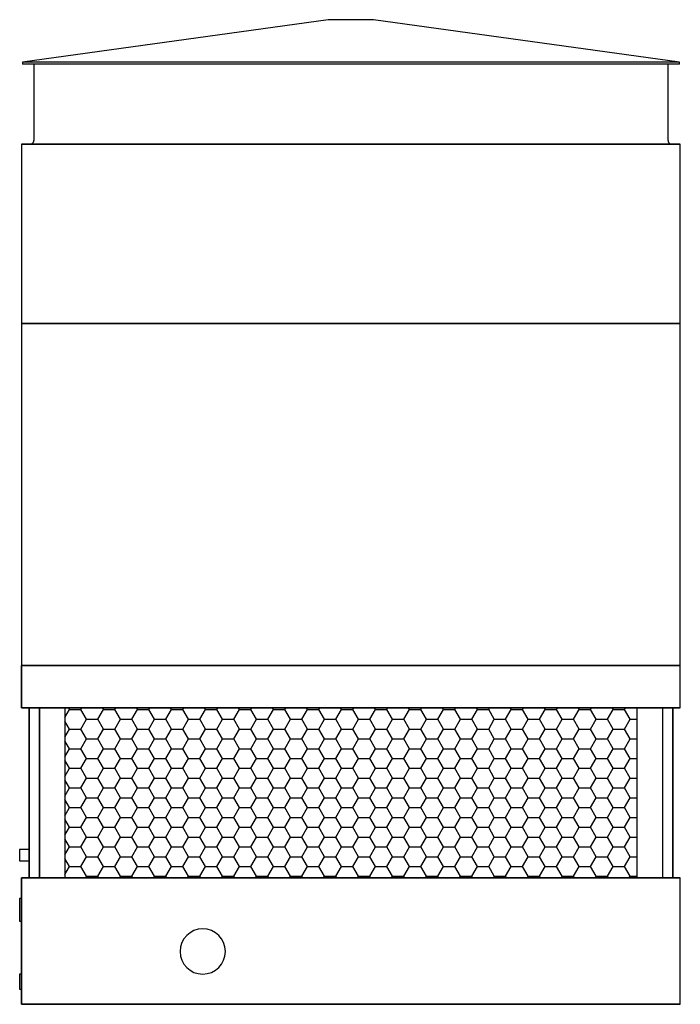
# Model space of a CAD drawing. Extents: x 2 to 408, y 1 to 271.
# Drawn here: x 162 to 250, y 1 to 132 of the extents above; entities that cross this region are included whole.
import ezdxf

# ---------------------------------------------------------------- set-up
doc = ezdxf.new("R2010")
doc.units = 0
doc.layers.get('0').update_dxf_attribs({"linetype": 'CONTINUOUS'})

# ---------------------------------------------------------------- blocks, each defined once
blk = doc.blocks.new('*X21')
at = {"color": 0}
for p, q in [((168.75, 40.27), (168.63, 40.48)), ((170.25, 40.27), (170.37, 40.48)), ((173.25, 40.27), (173.13, 40.48)), ((174.75, 40.27), (174.87, 40.48)), ((177.75, 40.27), (177.63, 40.48)), ((179.25, 40.27), (179.37, 40.48)), ((182.25, 40.27), (182.13, 40.48)), ((183.75, 40.27), (183.87, 40.48)), ((186.75, 40.27), (186.63, 40.48)), ((188.25, 40.27), (188.37, 40.48)), ((191.25, 40.27), (191.13, 40.48)), ((192.75, 40.27), (192.87, 40.48)), ((195.75, 40.27), (195.63, 40.48)), ((197.25, 40.27), (197.37, 40.48)), ((200.25, 40.27), (200.13, 40.48)), ((201.75, 40.27), (201.87, 40.48)), ((204.75, 40.27), (204.63, 40.48)), ((206.25, 40.27), (206.37, 40.48)), ((209.25, 40.27), (209.13, 40.48)), ((210.75, 40.27), (210.87, 40.48)), ((213.75, 40.27), (213.63, 40.48)), ((215.25, 40.27), (215.37, 40.48)), ((218.25, 40.27), (218.13, 40.48)), ((219.75, 40.27), (219.87, 40.48)), ((222.75, 40.27), (222.63, 40.48)), ((224.25, 40.27), (224.37, 40.48)), ((227.25, 40.27), (227.13, 40.48)), ((228.75, 40.27), (228.87, 40.48)), ((231.75, 40.27), (231.63, 40.48)), ((233.25, 40.27), (233.37, 40.48)), ((236.25, 40.27), (236.13, 40.48)), ((237.75, 40.27), (237.87, 40.48)), ((240.75, 40.27), (240.63, 40.48)), ((242.25, 40.27), (242.37, 40.48)), ((168.13, 39.2), (168.75, 40.27)), ((168.75, 40.27), (170.25, 40.27)), ((171, 38.97), (170.25, 40.27)), ((172.5, 38.97), (173.25, 40.27)), ((173.25, 40.27), (174.75, 40.27)), ((175.5, 38.97), (174.75, 40.27)), ((177, 38.97), (177.75, 40.27)), ((177.75, 40.27), (179.25, 40.27)), ((180, 38.97), (179.25, 40.27)), ((181.5, 38.97), (182.25, 40.27)), ((182.25, 40.27), (183.75, 40.27)), ((184.5, 38.97), (183.75, 40.27)), ((186, 38.97), (186.75, 40.27)), ((186.75, 40.27), (188.25, 40.27)), ((189, 38.97), (188.25, 40.27)), ((190.5, 38.97), (191.25, 40.27)), ((191.25, 40.27), (192.75, 40.27)), ((193.5, 38.97), (192.75, 40.27)), ((195, 38.97), (195.75, 40.27)), ((195.75, 40.27), (197.25, 40.27)), ((198, 38.97), (197.25, 40.27)), ((199.5, 38.97), (200.25, 40.27)), ((200.25, 40.27), (201.75, 40.27)), ((202.5, 38.97), (201.75, 40.27)), ((204, 38.97), (204.75, 40.27)), ((204.75, 40.27), (206.25, 40.27)), ((207, 38.97), (206.25, 40.27)), ((208.5, 38.97), (209.25, 40.27)), ((209.25, 40.27), (210.75, 40.27)), ((211.5, 38.97), (210.75, 40.27)), ((213, 38.97), (213.75, 40.27)), ((213.75, 40.27), (215.25, 40.27)), ((216, 38.97), (215.25, 40.27)), ((217.5, 38.97), (218.25, 40.27)), ((218.25, 40.27), (219.75, 40.27)), ((220.5, 38.97), (219.75, 40.27)), ((222, 38.97), (222.75, 40.27)), ((222.75, 40.27), (224.25, 40.27)), ((225, 38.97), (224.25, 40.27)), ((226.5, 38.97), (227.25, 40.27)), ((227.25, 40.27), (228.75, 40.27)), ((229.5, 38.97), (228.75, 40.27)), ((231, 38.97), (231.75, 40.27)), ((231.75, 40.27), (233.25, 40.27)), ((234, 38.97), (233.25, 40.27)), ((235.5, 38.97), (236.25, 40.27)), ((236.25, 40.27), (237.75, 40.27)), ((238.5, 38.97), (237.75, 40.27)), ((240, 38.97), (240.75, 40.27)), ((240.75, 40.27), (242.25, 40.27)), ((243, 38.97), (242.25, 40.27)), ((168.75, 37.67), (168.13, 38.74)), ((170.25, 37.67), (171, 38.97)), ((171, 38.97), (172.5, 38.97)), ((173.25, 37.67), (172.5, 38.97)), ((174.75, 37.67), (175.5, 38.97)), ((175.5, 38.97), (177, 38.97)), ((177.75, 37.67), (177, 38.97)), ((179.25, 37.67), (180, 38.97)), ((180, 38.97), (181.5, 38.97)), ((182.25, 37.67), (181.5, 38.97)), ((183.75, 37.67), (184.5, 38.97)), ((184.5, 38.97), (186, 38.97)), ((186.75, 37.67), (186, 38.97)), ((188.25, 37.67), (189, 38.97)), ((189, 38.97), (190.5, 38.97)), ((191.25, 37.67), (190.5, 38.97)), ((192.75, 37.67), (193.5, 38.97)), ((193.5, 38.97), (195, 38.97)), ((195.75, 37.67), (195, 38.97)), ((197.25, 37.67), (198, 38.97)), ((198, 38.97), (199.5, 38.97)), ((200.25, 37.67), (199.5, 38.97)), ((201.75, 37.67), (202.5, 38.97)), ((202.5, 38.97), (204, 38.97)), ((204.75, 37.67), (204, 38.97)), ((206.25, 37.67), (207, 38.97)), ((207, 38.97), (208.5, 38.97)), ((209.25, 37.67), (208.5, 38.97)), ((210.75, 37.67), (211.5, 38.97)), ((211.5, 38.97), (213, 38.97)), ((213.75, 37.67), (213, 38.97)), ((215.25, 37.67), (216, 38.97)), ((216, 38.97), (217.5, 38.97)), ((218.25, 37.67), (217.5, 38.97)), ((219.75, 37.67), (220.5, 38.97)), ((220.5, 38.97), (222, 38.97)), ((222.75, 37.67), (222, 38.97)), ((224.25, 37.67), (225, 38.97)), ((225, 38.97), (226.5, 38.97)), ((227.25, 37.67), (226.5, 38.97)), ((228.75, 37.67), (229.5, 38.97)), ((229.5, 38.97), (231, 38.97)), ((231.75, 37.67), (231, 38.97)), ((233.25, 37.67), (234, 38.97)), ((234, 38.97), (235.5, 38.97)), ((236.25, 37.67), (235.5, 38.97)), ((237.75, 37.67), (238.5, 38.97)), ((238.5, 38.97), (240, 38.97)), ((240.75, 37.67), (240, 38.97)), ((242.25, 37.67), (243, 38.97)), ((243, 38.97), (243.88, 38.97)), ((168.13, 36.6), (168.75, 37.67)), ((168.75, 37.67), (170.25, 37.67)), ((171, 36.37), (170.25, 37.67)), ((172.5, 36.37), (173.25, 37.67)), ((173.25, 37.67), (174.75, 37.67)), ((175.5, 36.37), (174.75, 37.67)), ((177, 36.37), (177.75, 37.67)), ((177.75, 37.67), (179.25, 37.67)), ((180, 36.37), (179.25, 37.67)), ((181.5, 36.37), (182.25, 37.67)), ((182.25, 37.67), (183.75, 37.67)), ((184.5, 36.37), (183.75, 37.67)), ((186, 36.37), (186.75, 37.67)), ((186.75, 37.67), (188.25, 37.67)), ((189, 36.37), (188.25, 37.67)), ((190.5, 36.37), (191.25, 37.67)), ((191.25, 37.67), (192.75, 37.67)), ((193.5, 36.37), (192.75, 37.67)), ((195, 36.37), (195.75, 37.67)), ((195.75, 37.67), (197.25, 37.67)), ((198, 36.37), (197.25, 37.67)), ((199.5, 36.37), (200.25, 37.67)), ((200.25, 37.67), (201.75, 37.67)), ((202.5, 36.37), (201.75, 37.67)), ((204, 36.37), (204.75, 37.67)), ((204.75, 37.67), (206.25, 37.67)), ((207, 36.37), (206.25, 37.67)), ((208.5, 36.37), (209.25, 37.67)), ((209.25, 37.67), (210.75, 37.67)), ((211.5, 36.37), (210.75, 37.67)), ((213, 36.37), (213.75, 37.67)), ((213.75, 37.67), (215.25, 37.67)), ((216, 36.37), (215.25, 37.67)), ((217.5, 36.37), (218.25, 37.67)), ((218.25, 37.67), (219.75, 37.67)), ((220.5, 36.37), (219.75, 37.67)), ((222, 36.37), (222.75, 37.67)), ((222.75, 37.67), (224.25, 37.67)), ((225, 36.37), (224.25, 37.67)), ((226.5, 36.37), (227.25, 37.67)), ((227.25, 37.67), (228.75, 37.67)), ((229.5, 36.37), (228.75, 37.67)), ((231, 36.37), (231.75, 37.67)), ((231.75, 37.67), (233.25, 37.67)), ((234, 36.37), (233.25, 37.67)), ((235.5, 36.37), (236.25, 37.67)), ((236.25, 37.67), (237.75, 37.67)), ((238.5, 36.37), (237.75, 37.67)), ((240, 36.37), (240.75, 37.67)), ((240.75, 37.67), (242.25, 37.67)), ((243, 36.37), (242.25, 37.67)), ((168.75, 35.07), (168.13, 36.14)), ((170.25, 35.07), (171, 36.37)), ((171, 36.37), (172.5, 36.37)), ((173.25, 35.07), (172.5, 36.37)), ((174.75, 35.07), (175.5, 36.37)), ((175.5, 36.37), (177, 36.37)), ((177.75, 35.07), (177, 36.37)), ((179.25, 35.07), (180, 36.37)), ((180, 36.37), (181.5, 36.37)), ((182.25, 35.07), (181.5, 36.37)), ((183.75, 35.07), (184.5, 36.37)), ((184.5, 36.37), (186, 36.37)), ((186.75, 35.07), (186, 36.37)), ((188.25, 35.07), (189, 36.37)), ((189, 36.37), (190.5, 36.37)), ((191.25, 35.07), (190.5, 36.37)), ((192.75, 35.07), (193.5, 36.37)), ((193.5, 36.37), (195, 36.37)), ((195.75, 35.07), (195, 36.37)), ((197.25, 35.07), (198, 36.37)), ((198, 36.37), (199.5, 36.37)), ((200.25, 35.07), (199.5, 36.37)), ((201.75, 35.07), (202.5, 36.37)), ((202.5, 36.37), (204, 36.37)), ((204.75, 35.07), (204, 36.37)), ((206.25, 35.07), (207, 36.37)), ((207, 36.37), (208.5, 36.37)), ((209.25, 35.07), (208.5, 36.37)), ((210.75, 35.07), (211.5, 36.37)), ((211.5, 36.37), (213, 36.37)), ((213.75, 35.07), (213, 36.37)), ((215.25, 35.07), (216, 36.37)), ((216, 36.37), (217.5, 36.37)), ((218.25, 35.07), (217.5, 36.37)), ((219.75, 35.07), (220.5, 36.37)), ((220.5, 36.37), (222, 36.37)), ((222.75, 35.07), (222, 36.37)), ((224.25, 35.07), (225, 36.37)), ((225, 36.37), (226.5, 36.37)), ((227.25, 35.07), (226.5, 36.37)), ((228.75, 35.07), (229.5, 36.37)), ((229.5, 36.37), (231, 36.37)), ((231.75, 35.07), (231, 36.37)), ((233.25, 35.07), (234, 36.37)), ((234, 36.37), (235.5, 36.37)), ((236.25, 35.07), (235.5, 36.37)), ((237.75, 35.07), (238.5, 36.37)), ((238.5, 36.37), (240, 36.37)), ((240.75, 35.07), (240, 36.37)), ((242.25, 35.07), (243, 36.37)), ((243, 36.37), (243.88, 36.37)), ((168.13, 34.01), (168.75, 35.07)), ((168.75, 35.07), (170.25, 35.07)), ((171, 33.77), (170.25, 35.07)), ((172.5, 33.77), (173.25, 35.07)), ((173.25, 35.07), (174.75, 35.07)), ((175.5, 33.77), (174.75, 35.07)), ((177, 33.77), (177.75, 35.07)), ((177.75, 35.07), (179.25, 35.07)), ((180, 33.77), (179.25, 35.07)), ((181.5, 33.77), (182.25, 35.07)), ((182.25, 35.07), (183.75, 35.07)), ((184.5, 33.77), (183.75, 35.07)), ((186, 33.77), (186.75, 35.07)), ((186.75, 35.07), (188.25, 35.07)), ((189, 33.77), (188.25, 35.07)), ((190.5, 33.77), (191.25, 35.07)), ((191.25, 35.07), (192.75, 35.07)), ((193.5, 33.77), (192.75, 35.07)), ((195, 33.77), (195.75, 35.07)), ((195.75, 35.07), (197.25, 35.07)), ((198, 33.77), (197.25, 35.07)), ((199.5, 33.77), (200.25, 35.07)), ((200.25, 35.07), (201.75, 35.07)), ((202.5, 33.77), (201.75, 35.07)), ((204, 33.77), (204.75, 35.07)), ((204.75, 35.07), (206.25, 35.07)), ((207, 33.77), (206.25, 35.07)), ((208.5, 33.77), (209.25, 35.07)), ((209.25, 35.07), (210.75, 35.07)), ((211.5, 33.77), (210.75, 35.07)), ((213, 33.77), (213.75, 35.07)), ((213.75, 35.07), (215.25, 35.07)), ((216, 33.77), (215.25, 35.07)), ((217.5, 33.77), (218.25, 35.07)), ((218.25, 35.07), (219.75, 35.07)), ((220.5, 33.77), (219.75, 35.07)), ((222, 33.77), (222.75, 35.07)), ((222.75, 35.07), (224.25, 35.07)), ((225, 33.77), (224.25, 35.07)), ((226.5, 33.77), (227.25, 35.07)), ((227.25, 35.07), (228.75, 35.07)), ((229.5, 33.77), (228.75, 35.07)), ((231, 33.77), (231.75, 35.07)), ((231.75, 35.07), (233.25, 35.07)), ((234, 33.77), (233.25, 35.07)), ((235.5, 33.77), (236.25, 35.07)), ((236.25, 35.07), (237.75, 35.07)), ((238.5, 33.77), (237.75, 35.07)), ((240, 33.77), (240.75, 35.07)), ((240.75, 35.07), (242.25, 35.07)), ((243, 33.77), (242.25, 35.07)), ((168.75, 32.48), (168.13, 33.54)), ((170.25, 32.48), (171, 33.77)), ((171, 33.77), (172.5, 33.77)), ((173.25, 32.48), (172.5, 33.77)), ((174.75, 32.48), (175.5, 33.77)), ((175.5, 33.77), (177, 33.77)), ((177.75, 32.48), (177, 33.77)), ((179.25, 32.48), (180, 33.77)), ((180, 33.77), (181.5, 33.77)), ((182.25, 32.48), (181.5, 33.77)), ((183.75, 32.48), (184.5, 33.77)), ((184.5, 33.77), (186, 33.77)), ((186.75, 32.48), (186, 33.77)), ((188.25, 32.48), (189, 33.77)), ((189, 33.77), (190.5, 33.77)), ((191.25, 32.48), (190.5, 33.77)), ((192.75, 32.48), (193.5, 33.77)), ((193.5, 33.77), (195, 33.77)), ((195.75, 32.48), (195, 33.77)), ((197.25, 32.48), (198, 33.77)), ((198, 33.77), (199.5, 33.77)), ((200.25, 32.48), (199.5, 33.77)), ((201.75, 32.48), (202.5, 33.77)), ((202.5, 33.77), (204, 33.77)), ((204.75, 32.48), (204, 33.77)), ((206.25, 32.48), (207, 33.77)), ((207, 33.77), (208.5, 33.77)), ((209.25, 32.48), (208.5, 33.77)), ((210.75, 32.48), (211.5, 33.77)), ((211.5, 33.77), (213, 33.77)), ((213.75, 32.48), (213, 33.77)), ((215.25, 32.48), (216, 33.77)), ((216, 33.77), (217.5, 33.77)), ((218.25, 32.48), (217.5, 33.77)), ((219.75, 32.48), (220.5, 33.77)), ((220.5, 33.77), (222, 33.77)), ((222.75, 32.48), (222, 33.77)), ((224.25, 32.48), (225, 33.77)), ((225, 33.77), (226.5, 33.77)), ((227.25, 32.48), (226.5, 33.77)), ((228.75, 32.48), (229.5, 33.77)), ((229.5, 33.77), (231, 33.77)), ((231.75, 32.48), (231, 33.77)), ((233.25, 32.48), (234, 33.77)), ((234, 33.77), (235.5, 33.77)), ((236.25, 32.48), (235.5, 33.77)), ((237.75, 32.48), (238.5, 33.77)), ((238.5, 33.77), (240, 33.77)), ((240.75, 32.48), (240, 33.77)), ((242.25, 32.48), (243, 33.77)), ((243, 33.77), (243.88, 33.77)), ((168.13, 31.41), (168.75, 32.48)), ((168.75, 32.48), (170.25, 32.48)), ((171, 31.18), (170.25, 32.48)), ((172.5, 31.18), (173.25, 32.48)), ((173.25, 32.48), (174.75, 32.48)), ((175.5, 31.18), (174.75, 32.48)), ((177, 31.18), (177.75, 32.48)), ((177.75, 32.48), (179.25, 32.48)), ((180, 31.18), (179.25, 32.48)), ((181.5, 31.18), (182.25, 32.48)), ((182.25, 32.48), (183.75, 32.48)), ((184.5, 31.18), (183.75, 32.48)), ((186, 31.18), (186.75, 32.48)), ((186.75, 32.48), (188.25, 32.48)), ((189, 31.18), (188.25, 32.48)), ((190.5, 31.18), (191.25, 32.48)), ((191.25, 32.48), (192.75, 32.48)), ((193.5, 31.18), (192.75, 32.48)), ((195, 31.18), (195.75, 32.48)), ((195.75, 32.48), (197.25, 32.48)), ((198, 31.18), (197.25, 32.48)), ((199.5, 31.18), (200.25, 32.48)), ((200.25, 32.48), (201.75, 32.48)), ((202.5, 31.18), (201.75, 32.48)), ((204, 31.18), (204.75, 32.48)), ((204.75, 32.48), (206.25, 32.48)), ((207, 31.18), (206.25, 32.48)), ((208.5, 31.18), (209.25, 32.48)), ((209.25, 32.48), (210.75, 32.48)), ((211.5, 31.18), (210.75, 32.48)), ((213, 31.18), (213.75, 32.48)), ((213.75, 32.48), (215.25, 32.48)), ((216, 31.18), (215.25, 32.48)), ((217.5, 31.18), (218.25, 32.48)), ((218.25, 32.48), (219.75, 32.48)), ((220.5, 31.18), (219.75, 32.48)), ((222, 31.18), (222.75, 32.48)), ((222.75, 32.48), (224.25, 32.48)), ((225, 31.18), (224.25, 32.48)), ((226.5, 31.18), (227.25, 32.48)), ((227.25, 32.48), (228.75, 32.48)), ((229.5, 31.18), (228.75, 32.48)), ((231, 31.18), (231.75, 32.48)), ((231.75, 32.48), (233.25, 32.48)), ((234, 31.18), (233.25, 32.48)), ((235.5, 31.18), (236.25, 32.48)), ((236.25, 32.48), (237.75, 32.48)), ((238.5, 31.18), (237.75, 32.48)), ((240, 31.18), (240.75, 32.48)), ((240.75, 32.48), (242.25, 32.48)), ((243, 31.18), (242.25, 32.48)), ((168.75, 29.88), (168.13, 30.95)), ((170.25, 29.88), (171, 31.18)), ((171, 31.18), (172.5, 31.18)), ((173.25, 29.88), (172.5, 31.18)), ((174.75, 29.88), (175.5, 31.18)), ((175.5, 31.18), (177, 31.18)), ((177.75, 29.88), (177, 31.18)), ((179.25, 29.88), (180, 31.18)), ((180, 31.18), (181.5, 31.18)), ((182.25, 29.88), (181.5, 31.18)), ((183.75, 29.88), (184.5, 31.18)), ((184.5, 31.18), (186, 31.18)), ((186.75, 29.88), (186, 31.18)), ((188.25, 29.88), (189, 31.18)), ((189, 31.18), (190.5, 31.18)), ((191.25, 29.88), (190.5, 31.18)), ((192.75, 29.88), (193.5, 31.18)), ((193.5, 31.18), (195, 31.18)), ((195.75, 29.88), (195, 31.18)), ((197.25, 29.88), (198, 31.18)), ((198, 31.18), (199.5, 31.18)), ((200.25, 29.88), (199.5, 31.18)), ((201.75, 29.88), (202.5, 31.18)), ((202.5, 31.18), (204, 31.18)), ((204.75, 29.88), (204, 31.18)), ((206.25, 29.88), (207, 31.18)), ((207, 31.18), (208.5, 31.18)), ((209.25, 29.88), (208.5, 31.18)), ((210.75, 29.88), (211.5, 31.18)), ((211.5, 31.18), (213, 31.18)), ((213.75, 29.88), (213, 31.18)), ((215.25, 29.88), (216, 31.18)), ((216, 31.18), (217.5, 31.18)), ((218.25, 29.88), (217.5, 31.18)), ((219.75, 29.88), (220.5, 31.18)), ((220.5, 31.18), (222, 31.18)), ((222.75, 29.88), (222, 31.18)), ((224.25, 29.88), (225, 31.18)), ((225, 31.18), (226.5, 31.18)), ((227.25, 29.88), (226.5, 31.18)), ((228.75, 29.88), (229.5, 31.18)), ((229.5, 31.18), (231, 31.18)), ((231.75, 29.88), (231, 31.18)), ((233.25, 29.88), (234, 31.18)), ((234, 31.18), (235.5, 31.18)), ((236.25, 29.88), (235.5, 31.18)), ((237.75, 29.88), (238.5, 31.18)), ((238.5, 31.18), (240, 31.18)), ((240.75, 29.88), (240, 31.18)), ((242.25, 29.88), (243, 31.18)), ((243, 31.18), (243.88, 31.18)), ((168.13, 28.81), (168.75, 29.88)), ((168.75, 29.88), (170.25, 29.88)), ((171, 28.58), (170.25, 29.88)), ((172.5, 28.58), (173.25, 29.88)), ((173.25, 29.88), (174.75, 29.88)), ((175.5, 28.58), (174.75, 29.88)), ((177, 28.58), (177.75, 29.88)), ((177.75, 29.88), (179.25, 29.88)), ((180, 28.58), (179.25, 29.88)), ((181.5, 28.58), (182.25, 29.88)), ((182.25, 29.88), (183.75, 29.88)), ((184.5, 28.58), (183.75, 29.88)), ((186, 28.58), (186.75, 29.88)), ((186.75, 29.88), (188.25, 29.88)), ((189, 28.58), (188.25, 29.88)), ((190.5, 28.58), (191.25, 29.88)), ((191.25, 29.88), (192.75, 29.88)), ((193.5, 28.58), (192.75, 29.88)), ((195, 28.58), (195.75, 29.88)), ((195.75, 29.88), (197.25, 29.88)), ((198, 28.58), (197.25, 29.88)), ((199.5, 28.58), (200.25, 29.88)), ((200.25, 29.88), (201.75, 29.88)), ((202.5, 28.58), (201.75, 29.88)), ((204, 28.58), (204.75, 29.88)), ((204.75, 29.88), (206.25, 29.88)), ((207, 28.58), (206.25, 29.88)), ((208.5, 28.58), (209.25, 29.88)), ((209.25, 29.88), (210.75, 29.88)), ((211.5, 28.58), (210.75, 29.88)), ((213, 28.58), (213.75, 29.88)), ((213.75, 29.88), (215.25, 29.88)), ((216, 28.58), (215.25, 29.88)), ((217.5, 28.58), (218.25, 29.88)), ((218.25, 29.88), (219.75, 29.88)), ((220.5, 28.58), (219.75, 29.88)), ((222, 28.58), (222.75, 29.88)), ((222.75, 29.88), (224.25, 29.88)), ((225, 28.58), (224.25, 29.88)), ((226.5, 28.58), (227.25, 29.88)), ((227.25, 29.88), (228.75, 29.88)), ((229.5, 28.58), (228.75, 29.88)), ((231, 28.58), (231.75, 29.88)), ((231.75, 29.88), (233.25, 29.88)), ((234, 28.58), (233.25, 29.88)), ((235.5, 28.58), (236.25, 29.88)), ((236.25, 29.88), (237.75, 29.88)), ((238.5, 28.58), (237.75, 29.88)), ((240, 28.58), (240.75, 29.88)), ((240.75, 29.88), (242.25, 29.88)), ((243, 28.58), (242.25, 29.88)), ((168.75, 27.28), (168.13, 28.35)), ((170.25, 27.28), (171, 28.58)), ((171, 28.58), (172.5, 28.58)), ((173.25, 27.28), (172.5, 28.58)), ((174.75, 27.28), (175.5, 28.58)), ((175.5, 28.58), (177, 28.58)), ((177.75, 27.28), (177, 28.58)), ((179.25, 27.28), (180, 28.58)), ((180, 28.58), (181.5, 28.58)), ((182.25, 27.28), (181.5, 28.58)), ((183.75, 27.28), (184.5, 28.58)), ((184.5, 28.58), (186, 28.58)), ((186.75, 27.28), (186, 28.58)), ((188.25, 27.28), (189, 28.58)), ((189, 28.58), (190.5, 28.58)), ((191.25, 27.28), (190.5, 28.58)), ((192.75, 27.28), (193.5, 28.58)), ((193.5, 28.58), (195, 28.58)), ((195.75, 27.28), (195, 28.58)), ((197.25, 27.28), (198, 28.58)), ((198, 28.58), (199.5, 28.58)), ((200.25, 27.28), (199.5, 28.58)), ((201.75, 27.28), (202.5, 28.58)), ((202.5, 28.58), (204, 28.58)), ((204.75, 27.28), (204, 28.58)), ((206.25, 27.28), (207, 28.58)), ((207, 28.58), (208.5, 28.58)), ((209.25, 27.28), (208.5, 28.58)), ((210.75, 27.28), (211.5, 28.58)), ((211.5, 28.58), (213, 28.58)), ((213.75, 27.28), (213, 28.58)), ((215.25, 27.28), (216, 28.58)), ((216, 28.58), (217.5, 28.58)), ((218.25, 27.28), (217.5, 28.58)), ((219.75, 27.28), (220.5, 28.58)), ((220.5, 28.58), (222, 28.58)), ((222.75, 27.28), (222, 28.58)), ((224.25, 27.28), (225, 28.58)), ((225, 28.58), (226.5, 28.58)), ((227.25, 27.28), (226.5, 28.58)), ((228.75, 27.28), (229.5, 28.58)), ((229.5, 28.58), (231, 28.58)), ((231.75, 27.28), (231, 28.58)), ((233.25, 27.28), (234, 28.58)), ((234, 28.58), (235.5, 28.58)), ((236.25, 27.28), (235.5, 28.58)), ((237.75, 27.28), (238.5, 28.58)), ((238.5, 28.58), (240, 28.58)), ((240.75, 27.28), (240, 28.58)), ((242.25, 27.28), (243, 28.58)), ((243, 28.58), (243.88, 28.58)), ((168.13, 26.21), (168.75, 27.28)), ((168.75, 27.28), (170.25, 27.28)), ((171, 25.98), (170.25, 27.28)), ((172.5, 25.98), (173.25, 27.28)), ((173.25, 27.28), (174.75, 27.28)), ((175.5, 25.98), (174.75, 27.28)), ((177, 25.98), (177.75, 27.28)), ((177.75, 27.28), (179.25, 27.28)), ((180, 25.98), (179.25, 27.28)), ((181.5, 25.98), (182.25, 27.28)), ((182.25, 27.28), (183.75, 27.28)), ((184.5, 25.98), (183.75, 27.28)), ((186, 25.98), (186.75, 27.28)), ((186.75, 27.28), (188.25, 27.28)), ((189, 25.98), (188.25, 27.28)), ((190.5, 25.98), (191.25, 27.28)), ((191.25, 27.28), (192.75, 27.28)), ((193.5, 25.98), (192.75, 27.28)), ((195, 25.98), (195.75, 27.28)), ((195.75, 27.28), (197.25, 27.28)), ((198, 25.98), (197.25, 27.28)), ((199.5, 25.98), (200.25, 27.28)), ((200.25, 27.28), (201.75, 27.28)), ((202.5, 25.98), (201.75, 27.28)), ((204, 25.98), (204.75, 27.28)), ((204.75, 27.28), (206.25, 27.28)), ((207, 25.98), (206.25, 27.28)), ((208.5, 25.98), (209.25, 27.28)), ((209.25, 27.28), (210.75, 27.28)), ((211.5, 25.98), (210.75, 27.28)), ((213, 25.98), (213.75, 27.28)), ((213.75, 27.28), (215.25, 27.28)), ((216, 25.98), (215.25, 27.28)), ((217.5, 25.98), (218.25, 27.28)), ((218.25, 27.28), (219.75, 27.28)), ((220.5, 25.98), (219.75, 27.28)), ((222, 25.98), (222.75, 27.28)), ((222.75, 27.28), (224.25, 27.28)), ((225, 25.98), (224.25, 27.28)), ((226.5, 25.98), (227.25, 27.28)), ((227.25, 27.28), (228.75, 27.28)), ((229.5, 25.98), (228.75, 27.28)), ((231, 25.98), (231.75, 27.28)), ((231.75, 27.28), (233.25, 27.28)), ((234, 25.98), (233.25, 27.28)), ((235.5, 25.98), (236.25, 27.28)), ((236.25, 27.28), (237.75, 27.28)), ((238.5, 25.98), (237.75, 27.28)), ((240, 25.98), (240.75, 27.28)), ((240.75, 27.28), (242.25, 27.28)), ((243, 25.98), (242.25, 27.28)), ((168.75, 24.68), (168.13, 25.75)), ((170.25, 24.68), (171, 25.98)), ((171, 25.98), (172.5, 25.98)), ((173.25, 24.68), (172.5, 25.98)), ((174.75, 24.68), (175.5, 25.98)), ((175.5, 25.98), (177, 25.98)), ((177.75, 24.68), (177, 25.98)), ((179.25, 24.68), (180, 25.98)), ((180, 25.98), (181.5, 25.98)), ((182.25, 24.68), (181.5, 25.98)), ((183.75, 24.68), (184.5, 25.98)), ((184.5, 25.98), (186, 25.98)), ((186.75, 24.68), (186, 25.98)), ((188.25, 24.68), (189, 25.98)), ((189, 25.98), (190.5, 25.98)), ((191.25, 24.68), (190.5, 25.98)), ((192.75, 24.68), (193.5, 25.98)), ((193.5, 25.98), (195, 25.98)), ((195.75, 24.68), (195, 25.98)), ((197.25, 24.68), (198, 25.98)), ((198, 25.98), (199.5, 25.98)), ((200.25, 24.68), (199.5, 25.98)), ((201.75, 24.68), (202.5, 25.98)), ((202.5, 25.98), (204, 25.98)), ((204.75, 24.68), (204, 25.98)), ((206.25, 24.68), (207, 25.98)), ((207, 25.98), (208.5, 25.98)), ((209.25, 24.68), (208.5, 25.98)), ((210.75, 24.68), (211.5, 25.98)), ((211.5, 25.98), (213, 25.98)), ((213.75, 24.68), (213, 25.98)), ((215.25, 24.68), (216, 25.98)), ((216, 25.98), (217.5, 25.98)), ((218.25, 24.68), (217.5, 25.98)), ((219.75, 24.68), (220.5, 25.98)), ((220.5, 25.98), (222, 25.98)), ((222.75, 24.68), (222, 25.98)), ((224.25, 24.68), (225, 25.98)), ((225, 25.98), (226.5, 25.98)), ((227.25, 24.68), (226.5, 25.98)), ((228.75, 24.68), (229.5, 25.98)), ((229.5, 25.98), (231, 25.98)), ((231.75, 24.68), (231, 25.98)), ((233.25, 24.68), (234, 25.98)), ((234, 25.98), (235.5, 25.98)), ((236.25, 24.68), (235.5, 25.98)), ((237.75, 24.68), (238.5, 25.98)), ((238.5, 25.98), (240, 25.98)), ((240.75, 24.68), (240, 25.98)), ((242.25, 24.68), (243, 25.98)), ((243, 25.98), (243.88, 25.98)), ((168.13, 23.61), (168.75, 24.68)), ((168.75, 24.68), (170.25, 24.68)), ((171, 23.38), (170.25, 24.68)), ((172.5, 23.38), (173.25, 24.68)), ((173.25, 24.68), (174.75, 24.68)), ((175.5, 23.38), (174.75, 24.68)), ((177, 23.38), (177.75, 24.68)), ((177.75, 24.68), (179.25, 24.68)), ((180, 23.38), (179.25, 24.68)), ((181.5, 23.38), (182.25, 24.68)), ((182.25, 24.68), (183.75, 24.68)), ((184.5, 23.38), (183.75, 24.68)), ((186, 23.38), (186.75, 24.68)), ((186.75, 24.68), (188.25, 24.68)), ((189, 23.38), (188.25, 24.68)), ((190.5, 23.38), (191.25, 24.68)), ((191.25, 24.68), (192.75, 24.68)), ((193.5, 23.38), (192.75, 24.68)), ((195, 23.38), (195.75, 24.68)), ((195.75, 24.68), (197.25, 24.68)), ((198, 23.38), (197.25, 24.68)), ((199.5, 23.38), (200.25, 24.68)), ((200.25, 24.68), (201.75, 24.68)), ((202.5, 23.38), (201.75, 24.68)), ((204, 23.38), (204.75, 24.68)), ((204.75, 24.68), (206.25, 24.68)), ((207, 23.38), (206.25, 24.68)), ((208.5, 23.38), (209.25, 24.68)), ((209.25, 24.68), (210.75, 24.68)), ((211.5, 23.38), (210.75, 24.68)), ((213, 23.38), (213.75, 24.68)), ((213.75, 24.68), (215.25, 24.68)), ((216, 23.38), (215.25, 24.68)), ((217.5, 23.38), (218.25, 24.68)), ((218.25, 24.68), (219.75, 24.68)), ((220.5, 23.38), (219.75, 24.68)), ((222, 23.38), (222.75, 24.68)), ((222.75, 24.68), (224.25, 24.68)), ((225, 23.38), (224.25, 24.68)), ((226.5, 23.38), (227.25, 24.68)), ((227.25, 24.68), (228.75, 24.68)), ((229.5, 23.38), (228.75, 24.68)), ((231, 23.38), (231.75, 24.68)), ((231.75, 24.68), (233.25, 24.68)), ((234, 23.38), (233.25, 24.68)), ((235.5, 23.38), (236.25, 24.68)), ((236.25, 24.68), (237.75, 24.68)), ((238.5, 23.38), (237.75, 24.68)), ((240, 23.38), (240.75, 24.68)), ((240.75, 24.68), (242.25, 24.68)), ((243, 23.38), (242.25, 24.68)), ((168.75, 22.08), (168.13, 23.15)), ((170.25, 22.08), (171, 23.38)), ((171, 23.38), (172.5, 23.38)), ((173.25, 22.08), (172.5, 23.38)), ((174.75, 22.08), (175.5, 23.38)), ((175.5, 23.38), (177, 23.38)), ((177.75, 22.08), (177, 23.38)), ((179.25, 22.08), (180, 23.38)), ((180, 23.38), (181.5, 23.38)), ((182.25, 22.08), (181.5, 23.38)), ((183.75, 22.08), (184.5, 23.38)), ((184.5, 23.38), (186, 23.38)), ((186.75, 22.08), (186, 23.38)), ((188.25, 22.08), (189, 23.38)), ((189, 23.38), (190.5, 23.38)), ((191.25, 22.08), (190.5, 23.38)), ((192.75, 22.08), (193.5, 23.38)), ((193.5, 23.38), (195, 23.38)), ((195.75, 22.08), (195, 23.38)), ((197.25, 22.08), (198, 23.38)), ((198, 23.38), (199.5, 23.38)), ((200.25, 22.08), (199.5, 23.38)), ((201.75, 22.08), (202.5, 23.38)), ((202.5, 23.38), (204, 23.38)), ((204.75, 22.08), (204, 23.38)), ((206.25, 22.08), (207, 23.38)), ((207, 23.38), (208.5, 23.38)), ((209.25, 22.08), (208.5, 23.38)), ((210.75, 22.08), (211.5, 23.38)), ((211.5, 23.38), (213, 23.38)), ((213.75, 22.08), (213, 23.38)), ((215.25, 22.08), (216, 23.38)), ((216, 23.38), (217.5, 23.38)), ((218.25, 22.08), (217.5, 23.38)), ((219.75, 22.08), (220.5, 23.38)), ((220.5, 23.38), (222, 23.38)), ((222.75, 22.08), (222, 23.38)), ((224.25, 22.08), (225, 23.38)), ((225, 23.38), (226.5, 23.38)), ((227.25, 22.08), (226.5, 23.38)), ((228.75, 22.08), (229.5, 23.38)), ((229.5, 23.38), (231, 23.38)), ((231.75, 22.08), (231, 23.38)), ((233.25, 22.08), (234, 23.38)), ((234, 23.38), (235.5, 23.38)), ((236.25, 22.08), (235.5, 23.38)), ((237.75, 22.08), (238.5, 23.38)), ((238.5, 23.38), (240, 23.38)), ((240.75, 22.08), (240, 23.38)), ((242.25, 22.08), (243, 23.38)), ((243, 23.38), (243.88, 23.38)), ((168.13, 21.02), (168.75, 22.08)), ((168.75, 22.08), (170.25, 22.08)), ((171, 20.78), (170.25, 22.08)), ((172.5, 20.78), (173.25, 22.08)), ((173.25, 22.08), (174.75, 22.08)), ((175.5, 20.78), (174.75, 22.08)), ((177, 20.78), (177.75, 22.08)), ((177.75, 22.08), (179.25, 22.08)), ((180, 20.78), (179.25, 22.08)), ((181.5, 20.78), (182.25, 22.08)), ((182.25, 22.08), (183.75, 22.08)), ((184.5, 20.78), (183.75, 22.08)), ((186, 20.78), (186.75, 22.08)), ((186.75, 22.08), (188.25, 22.08)), ((189, 20.78), (188.25, 22.08)), ((190.5, 20.78), (191.25, 22.08)), ((191.25, 22.08), (192.75, 22.08)), ((193.5, 20.78), (192.75, 22.08)), ((195, 20.78), (195.75, 22.08)), ((195.75, 22.08), (197.25, 22.08)), ((198, 20.78), (197.25, 22.08)), ((199.5, 20.78), (200.25, 22.08)), ((200.25, 22.08), (201.75, 22.08)), ((202.5, 20.78), (201.75, 22.08)), ((204, 20.78), (204.75, 22.08)), ((204.75, 22.08), (206.25, 22.08)), ((207, 20.78), (206.25, 22.08)), ((208.5, 20.78), (209.25, 22.08)), ((209.25, 22.08), (210.75, 22.08)), ((211.5, 20.78), (210.75, 22.08)), ((213, 20.78), (213.75, 22.08)), ((213.75, 22.08), (215.25, 22.08)), ((216, 20.78), (215.25, 22.08)), ((217.5, 20.78), (218.25, 22.08)), ((218.25, 22.08), (219.75, 22.08)), ((220.5, 20.78), (219.75, 22.08)), ((222, 20.78), (222.75, 22.08)), ((222.75, 22.08), (224.25, 22.08)), ((225, 20.78), (224.25, 22.08)), ((226.5, 20.78), (227.25, 22.08)), ((227.25, 22.08), (228.75, 22.08)), ((229.5, 20.78), (228.75, 22.08)), ((231, 20.78), (231.75, 22.08)), ((231.75, 22.08), (233.25, 22.08)), ((234, 20.78), (233.25, 22.08)), ((235.5, 20.78), (236.25, 22.08)), ((236.25, 22.08), (237.75, 22.08)), ((238.5, 20.78), (237.75, 22.08)), ((240, 20.78), (240.75, 22.08)), ((240.75, 22.08), (242.25, 22.08)), ((243, 20.78), (242.25, 22.08)), ((168.75, 19.49), (168.13, 20.55)), ((170.25, 19.49), (171, 20.78)), ((171, 20.78), (172.5, 20.78)), ((173.25, 19.49), (172.5, 20.78)), ((174.75, 19.49), (175.5, 20.78)), ((175.5, 20.78), (177, 20.78)), ((177.75, 19.49), (177, 20.78)), ((179.25, 19.49), (180, 20.78)), ((180, 20.78), (181.5, 20.78)), ((182.25, 19.49), (181.5, 20.78)), ((183.75, 19.49), (184.5, 20.78)), ((184.5, 20.78), (186, 20.78)), ((186.75, 19.49), (186, 20.78)), ((188.25, 19.49), (189, 20.78)), ((189, 20.78), (190.5, 20.78)), ((191.25, 19.49), (190.5, 20.78)), ((192.75, 19.49), (193.5, 20.78)), ((193.5, 20.78), (195, 20.78)), ((195.75, 19.49), (195, 20.78)), ((197.25, 19.49), (198, 20.78)), ((198, 20.78), (199.5, 20.78)), ((200.25, 19.49), (199.5, 20.78)), ((201.75, 19.49), (202.5, 20.78)), ((202.5, 20.78), (204, 20.78)), ((204.75, 19.49), (204, 20.78)), ((206.25, 19.49), (207, 20.78)), ((207, 20.78), (208.5, 20.78)), ((209.25, 19.49), (208.5, 20.78)), ((210.75, 19.49), (211.5, 20.78)), ((211.5, 20.78), (213, 20.78)), ((213.75, 19.49), (213, 20.78)), ((215.25, 19.49), (216, 20.78)), ((216, 20.78), (217.5, 20.78)), ((218.25, 19.49), (217.5, 20.78)), ((219.75, 19.49), (220.5, 20.78)), ((220.5, 20.78), (222, 20.78)), ((222.75, 19.49), (222, 20.78)), ((224.25, 19.49), (225, 20.78)), ((225, 20.78), (226.5, 20.78)), ((227.25, 19.49), (226.5, 20.78)), ((228.75, 19.49), (229.5, 20.78)), ((229.5, 20.78), (231, 20.78)), ((231.75, 19.49), (231, 20.78)), ((233.25, 19.49), (234, 20.78)), ((234, 20.78), (235.5, 20.78)), ((236.25, 19.49), (235.5, 20.78)), ((237.75, 19.49), (238.5, 20.78)), ((238.5, 20.78), (240, 20.78)), ((240.75, 19.49), (240, 20.78)), ((242.25, 19.49), (243, 20.78)), ((243, 20.78), (243.88, 20.78)), ((168.13, 18.42), (168.75, 19.49)), ((168.75, 19.49), (170.25, 19.49)), ((171, 18.19), (170.25, 19.49)), ((172.5, 18.19), (173.25, 19.49)), ((173.25, 19.49), (174.75, 19.49)), ((175.5, 18.19), (174.75, 19.49)), ((177, 18.19), (177.75, 19.49)), ((177.75, 19.49), (179.25, 19.49)), ((180, 18.19), (179.25, 19.49)), ((181.5, 18.19), (182.25, 19.49)), ((182.25, 19.49), (183.75, 19.49)), ((184.5, 18.19), (183.75, 19.49)), ((186, 18.19), (186.75, 19.49)), ((186.75, 19.49), (188.25, 19.49)), ((189, 18.19), (188.25, 19.49)), ((190.5, 18.19), (191.25, 19.49)), ((191.25, 19.49), (192.75, 19.49)), ((193.5, 18.19), (192.75, 19.49)), ((195, 18.19), (195.75, 19.49)), ((195.75, 19.49), (197.25, 19.49)), ((198, 18.19), (197.25, 19.49)), ((199.5, 18.19), (200.25, 19.49)), ((200.25, 19.49), (201.75, 19.49)), ((202.5, 18.19), (201.75, 19.49)), ((204, 18.19), (204.75, 19.49)), ((204.75, 19.49), (206.25, 19.49)), ((207, 18.19), (206.25, 19.49)), ((208.5, 18.19), (209.25, 19.49)), ((209.25, 19.49), (210.75, 19.49)), ((211.5, 18.19), (210.75, 19.49)), ((213, 18.19), (213.75, 19.49)), ((213.75, 19.49), (215.25, 19.49)), ((216, 18.19), (215.25, 19.49)), ((217.5, 18.19), (218.25, 19.49)), ((218.25, 19.49), (219.75, 19.49)), ((220.5, 18.19), (219.75, 19.49)), ((222, 18.19), (222.75, 19.49)), ((222.75, 19.49), (224.25, 19.49)), ((225, 18.19), (224.25, 19.49)), ((226.5, 18.19), (227.25, 19.49)), ((227.25, 19.49), (228.75, 19.49)), ((229.5, 18.19), (228.75, 19.49)), ((231, 18.19), (231.75, 19.49)), ((231.75, 19.49), (233.25, 19.49)), ((234, 18.19), (233.25, 19.49)), ((235.5, 18.19), (236.25, 19.49)), ((236.25, 19.49), (237.75, 19.49)), ((238.5, 18.19), (237.75, 19.49)), ((240, 18.19), (240.75, 19.49)), ((240.75, 19.49), (242.25, 19.49)), ((243, 18.19), (242.25, 19.49)), ((170.88, 17.98), (171, 18.19)), ((171, 18.19), (172.5, 18.19)), ((172.62, 17.98), (172.5, 18.19)), ((175.38, 17.98), (175.5, 18.19)), ((175.5, 18.19), (177, 18.19)), ((177.12, 17.98), (177, 18.19)), ((179.88, 17.98), (180, 18.19)), ((180, 18.19), (181.5, 18.19)), ((181.62, 17.98), (181.5, 18.19)), ((184.38, 17.98), (184.5, 18.19)), ((184.5, 18.19), (186, 18.19)), ((186.12, 17.98), (186, 18.19)), ((188.88, 17.98), (189, 18.19)), ((189, 18.19), (190.5, 18.19)), ((190.62, 17.98), (190.5, 18.19)), ((193.38, 17.98), (193.5, 18.19)), ((193.5, 18.19), (195, 18.19)), ((195.12, 17.98), (195, 18.19)), ((197.88, 17.98), (198, 18.19)), ((198, 18.19), (199.5, 18.19)), ((199.62, 17.98), (199.5, 18.19)), ((202.38, 17.98), (202.5, 18.19)), ((202.5, 18.19), (204, 18.19)), ((204.12, 17.98), (204, 18.19)), ((206.88, 17.98), (207, 18.19)), ((207, 18.19), (208.5, 18.19)), ((208.62, 17.98), (208.5, 18.19)), ((211.38, 17.98), (211.5, 18.19)), ((211.5, 18.19), (213, 18.19)), ((213.12, 17.98), (213, 18.19)), ((215.88, 17.98), (216, 18.19)), ((216, 18.19), (217.5, 18.19)), ((217.62, 17.98), (217.5, 18.19)), ((220.38, 17.98), (220.5, 18.19)), ((220.5, 18.19), (222, 18.19)), ((222.12, 17.98), (222, 18.19)), ((224.88, 17.98), (225, 18.19)), ((225, 18.19), (226.5, 18.19)), ((226.62, 17.98), (226.5, 18.19)), ((229.38, 17.98), (229.5, 18.19)), ((229.5, 18.19), (231, 18.19)), ((231.12, 17.98), (231, 18.19)), ((233.88, 17.98), (234, 18.19)), ((234, 18.19), (235.5, 18.19)), ((235.62, 17.98), (235.5, 18.19)), ((238.38, 17.98), (238.5, 18.19)), ((238.5, 18.19), (240, 18.19)), ((240.12, 17.98), (240, 18.19)), ((242.88, 17.98), (243, 18.19)), ((243, 18.19), (243.88, 18.19))]:
    blk.add_line(p, q, dxfattribs=at)

msp = doc.modelspace()

# ---------------------------------------------------------------- linework, layer by layer
for p, q in [((203.01, 131.61), (162.51, 125.98)), ((203.24, 131.61), (203.01, 131.61)), ((203.89, 131.61), (203.24, 131.61)), ((204.86, 131.61), (203.89, 131.61)), ((206.01, 131.61), (204.86, 131.61)), ((207.16, 131.61), (206.01, 131.61)), ((208.13, 131.61), (207.16, 131.61)), ((208.78, 131.61), (208.13, 131.61)), ((209.01, 131.61), (208.78, 131.61)), ((249.51, 125.98), (209.01, 131.61)), ((162.51, 125.98), (162.51, 125.73)), ((162.75, 125.98), (162.51, 125.98)), ((162.75, 125.73), (162.51, 125.73)), ((163.46, 125.98), (162.75, 125.98)), ((163.46, 125.73), (162.75, 125.73)), ((168.34, 125.98), (163.46, 125.98)), ((168.34, 125.73), (163.46, 125.73)), ((164.01, 125.73), (164.01, 115.61)), ((173.68, 125.98), (168.34, 125.98)), ((173.68, 125.73), (168.34, 125.73)), ((176.9, 125.98), (173.68, 125.98)), ((176.9, 125.73), (173.68, 125.73)), ((180.44, 125.98), (176.9, 125.98)), ((180.44, 125.73), (176.9, 125.73)), ((184.26, 125.98), (180.44, 125.98)), ((184.26, 125.73), (180.44, 125.73)), ((192.57, 125.98), (184.26, 125.98)), ((192.57, 125.73), (184.26, 125.73)), ((196.96, 125.98), (192.57, 125.98)), ((196.96, 125.73), (192.57, 125.73)), ((201.46, 125.98), (196.96, 125.98)), ((201.46, 125.73), (196.96, 125.73)), ((206.01, 125.98), (201.46, 125.98)), ((206.01, 125.73), (201.46, 125.73)), ((215.05, 125.98), (206.01, 125.98)), ((215.05, 125.73), (206.01, 125.73)), ((219.45, 125.98), (215.05, 125.98)), ((219.45, 125.73), (215.05, 125.73)), ((223.7, 125.98), (219.45, 125.98)), ((223.7, 125.73), (219.45, 125.73)), ((235.12, 125.98), (223.7, 125.98)), ((235.12, 125.73), (223.7, 125.73)), ((238.34, 125.98), (235.12, 125.98)), ((238.34, 125.73), (235.12, 125.73)), ((241.2, 125.98), (238.34, 125.98)), ((241.2, 125.73), (238.34, 125.73)), ((243.68, 125.98), (241.2, 125.98)), ((243.68, 125.73), (241.2, 125.73)), ((245.75, 125.98), (243.68, 125.98)), ((245.75, 125.73), (243.68, 125.73)), ((248.56, 125.98), (245.75, 125.98)), ((248.56, 125.73), (245.75, 125.73)), ((248.01, 115.61), (248.01, 125.73)), ((249.27, 125.98), (248.56, 125.98)), ((249.27, 125.73), (248.56, 125.73)), ((249.51, 125.98), (249.27, 125.98)), ((249.51, 125.73), (249.27, 125.73)), ((249.51, 125.73), (249.51, 125.98)), ((162.38, 115.11), (249.63, 115.11)), ((249.63, 115.11), (162.38, 115.11)), ((162.38, 115.11), (162.38, 46.11)), ((249.63, 46.11), (249.63, 115.11)), ((162.38, 91.36), (249.63, 91.36)), ((249.63, 91.36), (162.38, 91.36)), ((162.38, 46.11), (249.63, 46.11)), ((249.63, 46.11), (162.38, 46.11)), ((162.38, 46.11), (249.63, 46.11)), ((249.63, 46.11), (162.38, 46.11)), ((162.38, 46.11), (162.38, 40.48)), ((162.38, 40.48), (162.38, 46.11)), ((249.63, 40.48), (249.63, 46.11)), ((249.63, 40.48), (249.63, 46.11)), ((162.38, 40.48), (249.63, 40.48)), ((249.63, 40.48), (162.38, 40.48)), ((164.76, 40.48), (163.38, 40.48)), ((163.38, 40.48), (164.76, 40.48)), ((164.76, 40.48), (163.38, 40.48)), ((163.38, 40.48), (164.76, 40.48)), ((164.76, 40.48), (163.38, 40.48)), ((163.38, 40.48), (164.76, 40.48)), ((164.76, 40.48), (163.38, 40.48)), ((163.38, 40.48), (164.76, 40.48)), ((163.38, 40.48), (163.38, 17.98)), ((163.38, 40.48), (163.38, 17.98)), ((163.38, 40.48), (163.38, 17.98)), ((163.38, 17.98), (163.38, 40.48)), ((163.38, 17.98), (163.38, 40.48)), ((163.38, 40.48), (163.38, 17.98)), ((163.38, 17.98), (163.38, 40.48)), ((163.38, 40.48), (163.38, 17.98)), ((168.13, 40.48), (164.76, 40.48)), ((164.76, 40.48), (168.13, 40.48)), ((164.76, 40.48), (164.76, 17.98)), ((164.76, 40.48), (164.76, 17.98)), ((164.76, 40.48), (164.76, 17.98)), ((164.76, 40.48), (164.76, 17.98)), ((164.76, 40.48), (164.76, 17.98)), ((164.76, 40.48), (164.76, 17.98)), ((164.76, 17.98), (164.76, 40.48)), ((164.76, 40.48), (164.76, 17.98)), ((164.76, 17.98), (164.76, 40.48)), ((164.76, 40.48), (164.76, 17.98)), ((205.98, 40.48), (168.13, 40.48)), ((168.13, 40.48), (205.98, 40.48)), ((168.13, 40.48), (168.13, 17.98)), ((168.13, 40.48), (168.13, 17.98)), ((168.13, 40.48), (168.13, 17.98)), ((168.13, 40.48), (168.13, 17.98)), ((206.04, 40.48), (205.98, 40.48)), ((205.98, 40.48), (206.04, 40.48)), ((243.88, 40.48), (206.04, 40.48)), ((206.04, 40.48), (243.88, 40.48)), ((247.26, 40.48), (243.88, 40.48)), ((243.88, 40.48), (247.26, 40.48)), ((243.88, 40.48), (243.88, 17.98)), ((243.88, 40.48), (243.88, 17.98)), ((243.88, 40.48), (243.88, 17.98)), ((243.88, 40.48), (243.88, 17.98)), ((248.63, 40.48), (247.26, 40.48)), ((247.26, 40.48), (248.63, 40.48)), ((248.63, 40.48), (247.26, 40.48)), ((247.26, 40.48), (248.63, 40.48)), ((248.63, 40.48), (247.26, 40.48)), ((247.26, 40.48), (248.63, 40.48)), ((248.63, 40.48), (247.26, 40.48)), ((247.26, 40.48), (248.63, 40.48)), ((247.26, 40.48), (247.26, 17.98)), ((247.26, 40.48), (247.26, 17.98)), ((247.26, 40.48), (247.26, 17.98)), ((247.26, 40.48), (247.26, 17.98)), ((247.26, 40.48), (247.26, 17.98)), ((247.26, 40.48), (247.26, 17.98)), ((247.26, 40.48), (247.26, 17.98)), ((247.26, 40.48), (247.26, 17.98)), ((247.26, 40.48), (247.26, 17.98)), ((247.26, 40.48), (247.26, 17.98)), ((248.63, 17.98), (248.63, 40.48)), ((248.63, 17.98), (248.63, 40.48)), ((248.63, 40.48), (248.63, 17.98)), ((248.63, 40.48), (248.63, 17.98)), ((248.63, 40.48), (248.63, 17.98)), ((248.63, 17.98), (248.63, 40.48)), ((248.63, 17.98), (248.63, 40.48)), ((248.63, 40.48), (248.63, 17.98)), ((163.38, 21.73), (162.13, 21.73)), ((162.13, 21.73), (162.13, 20.23)), ((162.13, 20.23), (163.38, 20.23)), ((249.63, 17.98), (162.38, 17.98)), ((162.38, 17.98), (162.38, 1.23)), ((162.38, 17.98), (249.63, 17.98)), ((162.38, 1.23), (162.38, 17.98)), ((164.76, 17.98), (163.38, 17.98)), ((163.38, 17.98), (164.76, 17.98)), ((164.76, 17.98), (163.38, 17.98)), ((163.38, 17.98), (164.76, 17.98)), ((164.76, 17.98), (163.38, 17.98)), ((163.38, 17.98), (164.76, 17.98)), ((164.76, 17.98), (163.38, 17.98)), ((163.38, 17.98), (164.76, 17.98)), ((168.13, 17.98), (164.76, 17.98)), ((164.76, 17.98), (168.13, 17.98)), ((205.98, 17.98), (168.13, 17.98)), ((168.13, 17.98), (205.98, 17.98)), ((206.04, 17.98), (205.98, 17.98)), ((205.98, 17.98), (206.04, 17.98)), ((243.88, 17.98), (206.04, 17.98)), ((206.04, 17.98), (243.88, 17.98)), ((247.26, 17.98), (243.88, 17.98)), ((243.88, 17.98), (247.26, 17.98)), ((248.63, 17.98), (247.26, 17.98)), ((247.26, 17.98), (248.63, 17.98)), ((248.63, 17.98), (247.26, 17.98)), ((247.26, 17.98), (248.63, 17.98)), ((248.63, 17.98), (247.26, 17.98)), ((247.26, 17.98), (248.63, 17.98)), ((248.63, 17.98), (247.26, 17.98)), ((247.26, 17.98), (248.63, 17.98)), ((249.63, 1.23), (249.63, 17.98)), ((249.63, 1.23), (249.63, 17.98)), ((162.38, 15.23), (162.13, 15.23)), ((162.13, 15.23), (162.13, 12.23)), ((162.13, 12.23), (162.38, 12.23)), ((162.38, 5.23), (162.13, 5.23)), ((162.13, 5.23), (162.13, 3.23)), ((162.13, 3.23), (162.38, 3.23)), ((162.38, 1.23), (249.63, 1.23)), ((249.63, 1.23), (162.38, 1.23)), ((164.88, 1.23), (247.13, 1.23)), ((247.13, 1.23), (164.88, 1.23))]:
    msp.add_line(p, q)
for points in [[(163.51, 115.11), (163.53, 115.11), (163.55, 115.11), (163.57, 115.11), (163.59, 115.11), (163.61, 115.12), (163.63, 115.12), (163.65, 115.13), (163.67, 115.13), (163.68, 115.14), (163.7, 115.15), (163.72, 115.16), (163.74, 115.16), (163.76, 115.17), (163.77, 115.18), (163.79, 115.2), (163.81, 115.21), (163.82, 115.22), (163.84, 115.23), (163.85, 115.25), (163.87, 115.26), (163.88, 115.27), (163.89, 115.29), (163.91, 115.31), (163.92, 115.32), (163.93, 115.34), (163.94, 115.36), (163.95, 115.37), (163.96, 115.39), (163.97, 115.41), (163.97, 115.43), (163.98, 115.45), (163.99, 115.46), (163.99, 115.48), (164, 115.5), (164, 115.52), (164, 115.54), (164.01, 115.56), (164.01, 115.58), (164.01, 115.6), (164.01, 115.61)], [(248.01, 115.61), (248.01, 115.59), (248.01, 115.57), (248.01, 115.55), (248.01, 115.53), (248.02, 115.51), (248.02, 115.49), (248.03, 115.47), (248.03, 115.45), (248.04, 115.43), (248.05, 115.41), (248.06, 115.4), (248.07, 115.38), (248.07, 115.36), (248.08, 115.34), (248.1, 115.33), (248.11, 115.31), (248.12, 115.29), (248.13, 115.28), (248.15, 115.26), (248.16, 115.25), (248.17, 115.24), (248.19, 115.22), (248.21, 115.21), (248.22, 115.2), (248.24, 115.19), (248.26, 115.18), (248.27, 115.17), (248.29, 115.16), (248.31, 115.15), (248.33, 115.14), (248.35, 115.14), (248.37, 115.13), (248.38, 115.12), (248.4, 115.12), (248.42, 115.12), (248.44, 115.11), (248.46, 115.11), (248.48, 115.11), (248.5, 115.11), (248.51, 115.11)]]:
    msp.add_lwpolyline(points)
for start, end in [(0, 180), (360, 180), (180, 0), (180, 360)]:
    msp.add_arc((186.38, 8.23), 3, start, end)

# ---------------------------------------------------------------- block references
at = {"linetype": 'CONTINUOUS'}
msp.add_blockref('*X21', (0, 0), dxfattribs=at)

doc.saveas('drawing.dxf')
